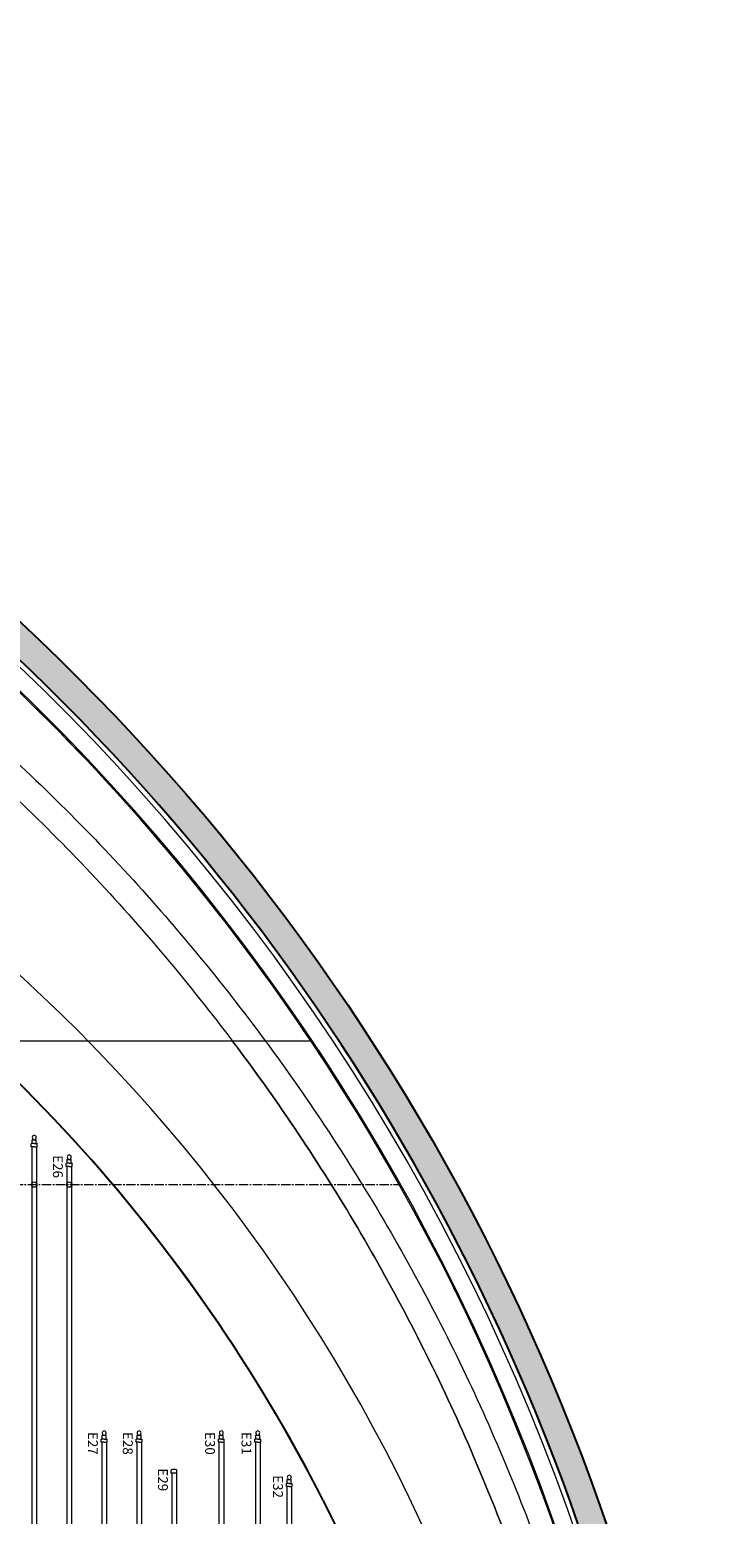
# Model space of a CAD drawing. Units: millimetres. Extents: x -44392 to 81787, y -22387 to 71916.
# Drawn here: x 73360 to 80424, y 7453 to 22524 of the extents above; entities that cross this region are included whole.
import ezdxf
from ezdxf.enums import TextEntityAlignment as Align

# ---------------------------------------------------------------- set-up
doc = ezdxf.new("R2010")
doc.units = ezdxf.units.MM
doc.linetypes.add('AXES2', pattern=[28.575, 19.05, -3.175, 3.175, -3.175])
for name, color, linetype, lineweight in [('BAT-Cloison', 151, 'Continuous', 18), ('BAT_Beton', 165, 'Continuous', 25), ('SCE-1ere Passerelle', 62, 'Continuous', 9), ('SCE-2eme Passerelle', 12, 'Continuous', 9), ('SCE-3eme Passerelle', 140, 'Continuous', 9), ('SCE-Axe', 252, 'AXES2', 13), ('SCE-Porteuse Frontale', 30, 'Continuous', 20), ('SCE-Porteuse plafond', 110, 'Continuous', 9)]:
    doc.layers.add(name, color=color, linetype=linetype, lineweight=lineweight)
doc.layers.add('BAT-Hachure', color=155, linetype='Continuous', transparency=0.6)
doc.layers.add('SCE-Porteuse Attributs', color=151, linetype='Continuous')
doc.styles.add('arial ano2', font='arial.ttf', dxfattribs={"height": 2})

# ---------------------------------------------------------------- blocks, each defined once
blk = doc.blocks.new('*U190')
at = {"layer": 'SCE-Porteuse Frontale'}
for p, q in [((-11255, 12), (-11260, 12)), ((-11216, 20), (-11255, 20)), ((-11255, -20), (-11255, 20)), ((-11216, 29), (-11215, 30)), ((-11216, 0), (-11216, 29)), ((-11216, 0), (-11216, -29)), ((-11185, 30), (-11215, 30)), ((-11184, 29), (-11185, 30)), ((-11184, 0), (-11184, 29)), ((-11184, 0), (-11184, -29)), ((-11255, -12), (-11260, -12)), ((-11216, -20), (-11255, -20)), ((-11216, -29), (-11215, -30)), ((-11185, -30), (-11215, -30)), ((-11184, -29), (-11185, -30))]:
    blk.add_line(p, q, dxfattribs=at)
at = {"layer": 'SCE-Porteuse Frontale', "ltscale": 0.1}
for p, q in [((-11184, 24), (11184, 24)), ((-11184, -24), (11184, -24))]:
    blk.add_line(p, q, dxfattribs=at)
at = {"layer": 'SCE-Porteuse Frontale'}
blk.add_circle((-10800, 0), 27.5, dxfattribs=at)
for centre, radius, start, end in [((-11280, 0), 20, 47.1666, 312.8334), ((-11260, 22), 10, 227.1666, 270), ((-11260, -22), 10, 90, 132.8334)]:
    blk.add_arc(centre, radius, start, end, dxfattribs=at)
at = {"layer": 'SCE-Porteuse Attributs', "color": 1, "style": 'arial ano2'}
blk.add_attdef('NUMERO', (-11330, -165), '', height=100, dxfattribs=at)
at = {"layer": 'SCE-Porteuse Attributs', "style": 'arial ano2'}
blk.add_attdef('DESIGNATION', text='', height=100, dxfattribs=at).set_placement((62, -165), align=Align.CENTER)
at = {"layer": 'SCE-Porteuse Attributs', "color": 3, "style": 'arial ano2'}
blk.add_attdef('ALTIMETRIE', text='', height=100, dxfattribs=at).set_placement((11321, -165), align=Align.RIGHT)
blk = doc.blocks.new('PorteuseFrontale22mPlan')
at = {"layer": 'SCE-Porteuse Frontale'}
for p, q in [((-11055, 12), (-11060, 12)), ((-11016, 20), (-11055, 20)), ((-11055, -20), (-11055, 20)), ((-11016, 29), (-11015, 30)), ((-11016, 0), (-11016, 29)), ((-11016, 0), (-11016, -29)), ((-10985, 30), (-11015, 30)), ((-10984, 29), (-10985, 30)), ((-10984, 0), (-10984, 29)), ((-10984, 0), (-10984, -29)), ((-11055, -12), (-11060, -12)), ((-11016, -20), (-11055, -20)), ((-11016, -29), (-11015, -30)), ((-10985, -30), (-11015, -30)), ((-10984, -29), (-10985, -30))]:
    blk.add_line(p, q, dxfattribs=at)
at = {"layer": 'SCE-Porteuse Frontale', "ltscale": 0.1}
for p, q in [((-10984, 24), (10984, 24)), ((-10984, -24), (10984, -24))]:
    blk.add_line(p, q, dxfattribs=at)
at = {"layer": 'SCE-Porteuse Frontale'}
blk.add_circle((-10800, 0), 27.5, dxfattribs=at)
for centre, radius, start, end in [((-11080, 0), 20, 47.1666, 312.8334), ((-11060, 22), 10, 227.1666, 270), ((-11060, -22), 10, 90, 132.8334)]:
    blk.add_arc(centre, radius, start, end, dxfattribs=at)
at = {"layer": 'SCE-Porteuse Attributs', "color": 1, "style": 'arial ano2'}
blk.add_attdef('NUMERO', (-11099, -165), '', height=100, dxfattribs=at)
at = {"layer": 'SCE-Porteuse Attributs', "style": 'arial ano2'}
blk.add_attdef('DESIGNATION', text='', height=100, dxfattribs=at).set_placement((12, -165), align=Align.CENTER)
at = {"layer": 'SCE-Porteuse Attributs', "color": 3, "style": 'arial ano2'}
blk.add_attdef('ALTIMETRIE', text='', height=100, dxfattribs=at).set_placement((11114, -165), align=Align.RIGHT)
blk = doc.blocks.new('*U191')
at = {"layer": 'SCE-Porteuse Frontale'}
for p, q in [((-8255, 12), (-8260, 12)), ((-8216, 20), (-8255, 20)), ((-8255, -20), (-8255, 20)), ((-8216, 29), (-8215, 30)), ((-8216, 0), (-8216, 29)), ((-8216, 0), (-8216, -29)), ((-8185, 30), (-8215, 30)), ((-8184, 29), (-8185, 30)), ((-8184, 0), (-8184, 29)), ((-8184, 0), (-8184, -29)), ((-8255, -12), (-8260, -12)), ((-8216, -20), (-8255, -20)), ((-8216, -29), (-8215, -30)), ((-8185, -30), (-8215, -30)), ((-8184, -29), (-8185, -30))]:
    blk.add_line(p, q, dxfattribs=at)
at = {"layer": 'SCE-Porteuse Frontale', "ltscale": 0.1}
for p, q in [((-8184, 24), (8184, 24)), ((-8184, -24), (8184, -24))]:
    blk.add_line(p, q, dxfattribs=at)
at = {"layer": 'SCE-Porteuse Frontale'}
for centre, radius, start, end in [((-8280, 0), 20, 47.1666, 312.8334), ((-8260, 22), 10, 227.1666, 270), ((-8260, -22), 10, 90, 132.8334)]:
    blk.add_arc(centre, radius, start, end, dxfattribs=at)
at = {"layer": 'SCE-Porteuse Attributs', "color": 1, "style": 'arial ano2'}
blk.add_attdef('NUMERO', (-8289, -165), '', height=100, dxfattribs=at)
at = {"layer": 'SCE-Porteuse Attributs', "style": 'arial ano2'}
blk.add_attdef('DESIGNATION', text='', height=100, dxfattribs=at).set_placement((34, -165), align=Align.CENTER)
at = {"layer": 'SCE-Porteuse Attributs', "color": 3, "style": 'arial ano2'}
blk.add_attdef('ALTIMETRIE', text='', height=100, dxfattribs=at).set_placement((8307, -165), align=Align.RIGHT)
blk = doc.blocks.new('PorteuseFrontale16m40Plan')
at = {"layer": 'SCE-Porteuse Frontale'}
for p, q in [((-8255, 12), (-8260, 12)), ((-8216, 20), (-8255, 20)), ((-8255, -20), (-8255, 20)), ((-8216, 29), (-8215, 30)), ((-8216, 0), (-8216, 29)), ((-8216, 0), (-8216, -29)), ((-8185, 30), (-8215, 30)), ((-8184, 29), (-8185, 30)), ((-8184, 0), (-8184, 29)), ((-8184, 0), (-8184, -29)), ((-8255, -12), (-8260, -12)), ((-8216, -20), (-8255, -20)), ((-8216, -29), (-8215, -30)), ((-8185, -30), (-8215, -30)), ((-8184, -29), (-8185, -30))]:
    blk.add_line(p, q, dxfattribs=at)
at = {"layer": 'SCE-Porteuse Frontale', "ltscale": 0.1}
for p, q in [((-8184, 24), (8184, 24)), ((-8184, -24), (8184, -24))]:
    blk.add_line(p, q, dxfattribs=at)
at = {"layer": 'SCE-Porteuse Frontale'}
for centre, radius, start, end in [((-8280, 0), 20, 47.1666, 312.8334), ((-8260, 22), 10, 227.1666, 270), ((-8260, -22), 10, 90, 132.8334)]:
    blk.add_arc(centre, radius, start, end, dxfattribs=at)
at = {"layer": 'SCE-Porteuse Attributs', "color": 1, "style": 'arial ano2'}
blk.add_attdef('NUMERO', (-8289, -165), '', height=100, dxfattribs=at)
at = {"layer": 'SCE-Porteuse Attributs', "style": 'arial ano2'}
blk.add_attdef('DESIGNATION', text='', height=100, dxfattribs=at).set_placement((34, -165), align=Align.CENTER)
at = {"layer": 'SCE-Porteuse Attributs', "color": 3, "style": 'arial ano2'}
blk.add_attdef('ALTIMETRIE', text='', height=100, dxfattribs=at).set_placement((8307, -165), align=Align.RIGHT)
blk = doc.blocks.new('*U131')
at = {"layer": 'SCE-Porteuse plafond', "ltscale": 0.1}
for p, q in [((-7870, 29), (-7901, 29)), ((-7870, 29), (-7870, -29)), ((-7870, 24), (7870, 24)), ((-7870, -29), (-7901, -29)), ((-7870, -24), (7870, -24))]:
    blk.add_line(p, q, dxfattribs=at)
for centre, radius, start, end in [((-7824, 0), 85.5, 162.751, 197.249), ((-7901, 24), 5, 90, 166.0149), ((-7901, -24), 5, 193.9851, 270)]:
    blk.add_arc(centre, radius, start, end, dxfattribs=at)
at = {"layer": 'SCE-Porteuse Attributs', "color": 1, "style": 'arial ano2'}
blk.add_attdef('NUMERO', (-7919, -164), '', height=100, dxfattribs=at)
at = {"layer": 'SCE-Porteuse Attributs', "style": 'arial ano2'}
blk.add_attdef('DESIGNATION', text='', height=100, dxfattribs=at).set_placement((34, -164), align=Align.CENTER)
at = {"layer": 'SCE-Porteuse Attributs', "color": 3, "style": 'arial ano2'}
blk.add_attdef('ALTIMETRIE', text='', height=100, dxfattribs=at).set_placement((7932, -164), align=Align.RIGHT)
blk = doc.blocks.new('PorteuseFrontale15m50Plan')
at = {"layer": 'SCE-Porteuse Frontale'}
for p, q in [((-7805, 12), (-7810, 12)), ((-7766, 20), (-7805, 20)), ((-7805, -20), (-7805, 20)), ((-7766, 29), (-7765, 30)), ((-7766, 0), (-7766, 29)), ((-7766, 0), (-7766, -29)), ((-7735, 30), (-7765, 30)), ((-7734, 29), (-7735, 30)), ((-7734, 0), (-7734, 29)), ((-7734, 0), (-7734, -29)), ((-7805, -12), (-7810, -12)), ((-7766, -20), (-7805, -20)), ((-7766, -29), (-7765, -30)), ((-7735, -30), (-7765, -30)), ((-7734, -29), (-7735, -30))]:
    blk.add_line(p, q, dxfattribs=at)
at = {"layer": 'SCE-Porteuse Frontale', "ltscale": 0.1}
for p, q in [((-7734, 24), (7734, 24)), ((-7734, -24), (7734, -24))]:
    blk.add_line(p, q, dxfattribs=at)
at = {"layer": 'SCE-Porteuse Frontale'}
for centre, radius, start, end in [((-7830, 0), 20, 47.1666, 312.8334), ((-7810, 22), 10, 227.1666, 270), ((-7810, -22), 10, 90, 132.8334)]:
    blk.add_arc(centre, radius, start, end, dxfattribs=at)
at = {"layer": 'SCE-Porteuse Attributs', "color": 1, "style": 'arial ano2'}
blk.add_attdef('NUMERO', (-7850, -165), '', height=100, dxfattribs=at)
at = {"layer": 'SCE-Porteuse Attributs', "style": 'arial ano2'}
blk.add_attdef('DESIGNATION', text='', height=100, dxfattribs=at).set_placement((49, -165), align=Align.CENTER)
at = {"layer": 'SCE-Porteuse Attributs', "color": 3, "style": 'arial ano2'}
blk.add_attdef('ALTIMETRIE', text='', height=100, dxfattribs=at).set_placement((7858, -165), align=Align.RIGHT)

msp = doc.modelspace()

# ---------------------------------------------------------------- hatches: boundary and pattern name
at = {"layer": 'BAT-Hachure', "transparency": 33554534}
h = msp.add_hatch(color=256, dxfattribs=at)
h.dxf.hatch_style = 1
h.paths.add_polyline_path([(57968, -22387, 1), (57968, 22524, 1)])
h.paths.add_polyline_path([(61724, 21884, -0.022201), (62256, 20964, -0.02894), (62651, 20042), (62982, 20128, 0.004638), (62841, 20487, 0.011721), (62596, 21054), (62420, 21418, 0.016441), (62224, 21773, 0.000692), (62209, 21796, -0.830734), (61976, -21703, 0.000917), (62001, -21661, 0.019436), (62589, -20565, 0.032611), (62948, -19714), (62743, -19661, -0.030969), (62397, -20470, -0.019451), (61817, -21552, -0.00441), (61696, -21752, -1.182466)], flags=16)
h.paths.add_polyline_path([(52612, -18352), (54908, -18352), (54908, -18502), (52612, -18502)], flags=0)
h.paths.add_polyline_path([(55908, -18502), (55908, -18352), (57800, -18352), (57800, -18502)], flags=0)
h.paths.add_polyline_path([(62991, -18692, 0.002132), (62996, -18656, 0.027756), (63092, -17429), (63075, -13130), (63469, -13130), (63471, -13750), (70105, -13750), (70105, -16681), (70105, -17581), (68105, -17581), (68105, -17734), (67204, -17734), (63431, -17731), (63417, -17954), (63400, -18243), (63299, -18771)], flags=0)
h.paths.add_polyline_path([(64505, -16481), (64505, -13931), (68105, -13931), (68105, -16631), (66905, -16631), (66905, -17581), (67205, -17581), (68104, -17584), (67204, -17584), (66905, -17581), (66905, -16481)], flags=0)
h.paths.add_polyline_path([(64607, -17581), (64607, -16631), (66755, -16631), (66755, -17581)], flags=0)
h.paths.add_polyline_path([(63122, 13130), (63075, 17518), (63034, 18117, 0.003114), (62978, 18787, 0.014336), (62929, 19081), (63285, 19173, -0.014778), (63328, 18922), (63339, 18826), (63351, 18706, 0.005881), (63376, 18470, -0.019961), (63407, 18083), (63417, 17734), (67204, 17734), (68104, 17734), (68104, 17798), (68304, 17795), (68304, 17737), (69901, 17755), (69901, 16191), (70121, 16191), (70121, 15291), (70121, 15118), (68304, 15118), (68304, 13934), (72104, 13934), (72104, 13734), (68304, 13734), (64304, 13734), (63476, 13734), (63483, 13130)], flags=0)
h.paths.add_polyline_path([(68304, 15284), (69897, 15285), (70121, 15291), (69897, 15291)], flags=0)

# ---------------------------------------------------------------- linework, layer by layer
at = {"layer": 'BAT-Cloison'}
for radius, start, end in [(22075, 297.7221, 56.8064), (21901, 297.9615, 56.5082), (21888, 33.8491, 56.4857), (21888, 297.9796, 33.8491)]:
    msp.add_arc((58036, 68), radius, start, end, dxfattribs=at)
at = {"layer": 'BAT_Beton'}
msp.add_circle((57968, 69), 22456, dxfattribs=at)
msp.add_arc((58036, 68), 22125, 280.2572, 79.1275, dxfattribs=at)
at = {"layer": 'SCE-1ere Passerelle'}
msp.add_lwpolyline([(70121, 18317), (70121, 13934), (72104, 13934), (72104, 13734), (71904, 13734), (71904, 12880), (64354, 12880), (64354, 12260), (76214, 12260, 0.099093)], format="xyb", close=True, dxfattribs=at)
at = {"layer": 'SCE-2eme Passerelle'}
msp.add_lwpolyline([(72808, 12260, -0.135044), (77484, 4735)], format="xyb", dxfattribs=at)
for points, knots in [([(59197, 20612), (58971, 20612), (58745, 20608), (58069, 20586), (57618, 20556), (56828, 20478), (56487, 20436), (55808, 20334), (55469, 20275), (54767, 20133), (54403, 20049), (53672, 19860), (53304, 19754), (52576, 19522), (52214, 19395), (51504, 19124), (51154, 18979), (50460, 18669), (50116, 18504), (49441, 18157), (49111, 17975), (48458, 17592), (48137, 17392), (47506, 16973), (47196, 16755), (46589, 16302), (46291, 16067), (45710, 15582), (45426, 15331), (44872, 14814), (44603, 14548), (44078, 14001), (43824, 13721), (43330, 13146), (43091, 12852), (42630, 12250), (42408, 11943), (41981, 11318), (41776, 10999), (41384, 10351), (41196, 10021), (40841, 9352), (40672, 9013), (40353, 8325), (40204, 7977), (39924, 7273), (39793, 6917), (39552, 6199), (39442, 5836), (39241, 5105), (39150, 4737), (38990, 3996), (38920, 3624), (38801, 2876), (38751, 2500), (38673, 1746), (38645, 1368), (38608, 611), (38601, 232), (38606, -526), (38619, -905), (38666, -1661), (38700, -2039), (38789, -2791), (38844, -3167), (38974, -3913), (39049, -4285), (39220, -5023), (39316, -5390), (39527, -6117), (39643, -6478), (39894, -7193), (40029, -7547), (40319, -8247), (40474, -8593), (40802, -9276), (40976, -9613), (41341, -10277), (41533, -10604), (41934, -11247), (42144, -11562), (42580, -12182), (42807, -12486), (43276, -13080), (43519, -13371), (44021, -13939), (44279, -14216), (44812, -14755), (45085, -15017), (45646, -15526), (45934, -15773), (46522, -16250), (46822, -16481), (47436, -16925), (47749, -17138), (48386, -17548), (48710, -17744), (49369, -18118), (49704, -18295), (50382, -18632), (50726, -18791), (51421, -19090), (51773, -19230), (52485, -19490), (52844, -19610), (53568, -19831), (53934, -19931), (54669, -20111), (55039, -20191), (55784, -20330), (56158, -20390), (56909, -20488), (57285, -20527), (58040, -20583), (58419, -20601), (59176, -20615), (59555, -20612), (60311, -20585), (60689, -20561), (61443, -20492), (61819, -20448), (62569, -20337), (62942, -20272), (63684, -20120), (64052, -20034), (64785, -19842), (65148, -19736), (65869, -19504), (66226, -19378), (66933, -19106), (67283, -18960), (67974, -18650), (68315, -18485), (68988, -18138), (69319, -17954), (69972, -17570), (70293, -17368), (70923, -16949), (71232, -16730), (71839, -16276), (72135, -16040), (72716, -15554), (72999, -15302), (73552, -14784), (73821, -14517), (74344, -13970), (74598, -13688), (75091, -13113), (75329, -12818), (75789, -12216), (76010, -11908), (76436, -11282), (76641, -10963), (77031, -10313), (77218, -9983), (77572, -9314), (77740, -8974), (78032, -8341), (78159, -8048), (78398, -7458), (78511, -7160), (78723, -6559), (78822, -6256), (79005, -5646), (79090, -5339), (79259, -4669), (79340, -4304), (79483, -3568), (79545, -3197), (79648, -2451), (79689, -2076), (79752, -1325), (79772, -949), (79793, -196), (79793, 181), (79773, 934), (79753, 1310), (79691, 2060), (79650, 2435), (79547, 3181), (79486, 3553), (79343, 4292), (79261, 4660), (79078, 5391), (78976, 5753), (78753, 6473), (78631, 6829), (78369, 7535), (78228, 7885), (77928, 8576), (77768, 8917), (77430, 9590), (77252, 9922), (76878, 10575), (76682, 10897), (76272, 11529), (76059, 11839), (75615, 12448), (75385, 12746), (74909, 13330), (74663, 13615), (74156, 14171), (73895, 14443), (73358, 14970), (73082, 15227), (72517, 15724), (72228, 15965), (71636, 16431), (71334, 16656), (70718, 17089), (70404, 17297), (69765, 17695), (69441, 17885), (68781, 18248), (68446, 18420), (67768, 18746), (67424, 18900), (66729, 19188), (66377, 19322), (65667, 19572), (65308, 19687), (64586, 19897), (64222, 19993), (63488, 20163), (63120, 20238), (62378, 20368), (62006, 20423), (61259, 20512), (60884, 20546), (60133, 20594), (59756, 20608), (59319, 20612), (59258, 20612), (59197, 20612)], [0, 0, 0, 0, 0.032866, 0.032866, 0.098598, 0.098598, 0.148616, 0.148616, 0.198634, 0.198634, 0.252995, 0.252995, 0.308699, 0.308699, 0.364403, 0.364403, 0.419492, 0.419492, 0.475078, 0.475078, 0.530042, 0.530042, 0.585194, 0.585194, 0.640346, 0.640346, 0.695498, 0.695498, 0.75065, 0.75065, 0.805803, 0.805803, 0.860955, 0.860955, 0.916107, 0.916107, 0.971259, 0.971259, 1.026411, 1.026411, 1.081564, 1.081564, 1.136716, 1.136716, 1.191868, 1.191868, 1.24702, 1.24702, 1.302172, 1.302172, 1.357325, 1.357325, 1.412477, 1.412477, 1.467629, 1.467629, 1.522781, 1.522781, 1.577933, 1.577933, 1.633086, 1.633086, 1.688238, 1.688238, 1.74339, 1.74339, 1.798542, 1.798542, 1.853694, 1.853694, 1.908846, 1.908846, 1.963999, 1.963999, 2.019151, 2.019151, 2.074303, 2.074303, 2.129455, 2.129455, 2.184607, 2.184607, 2.23976, 2.23976, 2.294912, 2.294912, 2.350064, 2.350064, 2.405216, 2.405216, 2.460368, 2.460368, 2.515521, 2.515521, 2.570673, 2.570673, 2.625825, 2.625825, 2.680977, 2.680977, 2.736129, 2.736129, 2.791282, 2.791282, 2.846434, 2.846434, 2.901586, 2.901586, 2.956738, 2.956738, 3.01189, 3.01189, 3.067043, 3.067043, 3.122195, 3.122195, 3.177347, 3.177347, 3.232499, 3.232499, 3.287651, 3.287651, 3.342803, 3.342803, 3.397956, 3.397956, 3.453108, 3.453108, 3.50826, 3.50826, 3.563412, 3.563412, 3.618564, 3.618564, 3.673717, 3.673717, 3.728869, 3.728869, 3.784021, 3.784021, 3.839173, 3.839173, 3.894325, 3.894325, 3.949478, 3.949478, 4.00463, 4.00463, 4.059782, 4.059782, 4.114934, 4.114934, 4.170086, 4.170086, 4.225239, 4.225239, 4.280391, 4.280391, 4.326754, 4.326754, 4.373117, 4.373117, 4.41948, 4.41948, 4.465843, 4.465843, 4.520147, 4.520147, 4.574964, 4.574964, 4.629781, 4.629781, 4.684597, 4.684597, 4.739414, 4.739414, 4.79423, 4.79423, 4.849047, 4.849047, 4.903864, 4.903864, 4.95868, 4.95868, 5.013497, 5.013497, 5.068313, 5.068313, 5.12313, 5.12313, 5.177947, 5.177947, 5.232763, 5.232763, 5.28758, 5.28758, 5.342396, 5.342396, 5.397213, 5.397213, 5.45203, 5.45203, 5.506846, 5.506846, 5.561663, 5.561663, 5.616479, 5.616479, 5.671296, 5.671296, 5.726113, 5.726113, 5.780929, 5.780929, 5.835746, 5.835746, 5.890562, 5.890562, 5.945379, 5.945379, 6.000196, 6.000196, 6.055012, 6.055012, 6.109829, 6.109829, 6.164645, 6.164645, 6.219462, 6.219462, 6.274279, 6.274279, 6.283185, 6.283185, 6.283185, 6.283185]), ([(59197, 20344), (58973, 20344), (58750, 20340), (58151, 20320), (57776, 20298), (57028, 20231), (56655, 20188), (55912, 20080), (55542, 20016), (54805, 19867), (54439, 19782), (53712, 19593), (53352, 19488), (52636, 19259), (52282, 19134), (51580, 18865), (51233, 18721), (50548, 18414), (50209, 18251), (49542, 17906), (49213, 17724), (48565, 17343), (48247, 17144), (47622, 16727), (47315, 16510), (46714, 16060), (46419, 15826), (45844, 15343), (45563, 15093), (45015, 14579), (44748, 14314), (44230, 13770), (43978, 13491), (43491, 12919), (43255, 12626), (42800, 12028), (42580, 11723), (42159, 11100), (41957, 10783), (41571, 10139), (41387, 9811), (41037, 9146), (40871, 8808), (40558, 8124), (40412, 7778), (40137, 7078), (40010, 6725), (39775, 6011), (39667, 5650), (39472, 4925), (39384, 4559), (39230, 3823), (39162, 3453), (39049, 2710), (39002, 2337), (38930, 1589), (38904, 1214), (38873, 462), (38868, 86), (38878, -665), (38894, -1041), (38946, -1791), (38983, -2165), (39077, -2911), (39134, -3283), (39269, -4022), (39346, -4390), (39522, -5121), (39620, -5484), (39836, -6204), (39954, -6561), (40209, -7269), (40346, -7618), (40640, -8310), (40797, -8652), (41129, -9326), (41304, -9659), (41673, -10314), (41866, -10636), (42271, -11270), (42482, -11581), (42921, -12191), (43148, -12490), (43620, -13075), (43864, -13361), (44368, -13919), (44628, -14191), (45161, -14720), (45435, -14977), (45998, -15475), (46286, -15717), (46875, -16183), (47175, -16409), (47789, -16842), (48102, -17050), (48739, -17449), (49063, -17639), (49721, -18002), (50055, -18174), (50732, -18499), (51075, -18653), (51769, -18940), (52120, -19075), (52829, -19323), (53187, -19438), (53908, -19647), (54272, -19741), (55004, -19910), (55372, -19984), (56112, -20112), (56484, -20165), (57230, -20252), (57604, -20285), (58354, -20330), (58730, -20342), (59481, -20345), (59856, -20336), (60607, -20298), (60981, -20269), (61728, -20189), (62100, -20139), (62842, -20017), (63211, -19947), (63944, -19785), (64308, -19693), (65032, -19491), (65391, -19380), (66102, -19137), (66454, -19006), (67150, -18725), (67495, -18575), (68175, -18255), (68510, -18086), (69171, -17729), (69497, -17542), (70138, -17149), (70452, -16944), (71070, -16516), (71373, -16294), (71966, -15832), (72256, -15593), (72823, -15100), (73099, -14845), (73638, -14321), (73900, -14052), (74408, -13498), (74655, -13215), (75132, -12634), (75363, -12337), (75807, -11731), (76021, -11422), (76431, -10792), (76627, -10471), (77002, -9820), (77180, -9489), (77518, -8817), (77678, -8477), (77978, -7788), (78118, -7439), (78380, -6735), (78501, -6379), (78723, -5660), (78825, -5298), (79007, -4569), (79088, -4202), (79229, -3463), (79290, -3092), (79390, -2347), (79430, -1973), (79489, -1224), (79508, -848), (79526, -97), (79524, 279), (79500, 1031), (79477, 1406), (79412, 2155), (79368, 2529), (79261, 3273), (79197, 3643), (79049, 4380), (78965, 4747), (78776, 5474), (78672, 5836), (78443, 6552), (78319, 6907), (78051, 7609), (77907, 7956), (77601, 8643), (77438, 8982), (77094, 9650), (76913, 9979), (76533, 10628), (76333, 10946), (75918, 11573), (75701, 11880), (75251, 12482), (75018, 12777), (74536, 13353), (74287, 13635), (73773, 14183), (73509, 14450), (72966, 14970), (72687, 15222), (72116, 15710), (71824, 15946), (71226, 16402), (70922, 16622), (70300, 17044), (69983, 17247), (69340, 17634), (69012, 17818), (68348, 18169), (68011, 18335), (67328, 18649), (66982, 18796), (66283, 19071), (65930, 19199), (65217, 19435), (64857, 19543), (64132, 19739), (63767, 19827), (63032, 19982), (62662, 20049), (61920, 20164), (61547, 20211), (60799, 20284), (60425, 20310), (59765, 20338), (59481, 20344), (59197, 20344)], [0, 0, 0, 0, 0.032967, 0.032967, 0.088398, 0.088398, 0.143829, 0.143829, 0.19926, 0.19926, 0.254691, 0.254691, 0.310122, 0.310122, 0.365552, 0.365552, 0.420983, 0.420983, 0.476414, 0.476414, 0.531845, 0.531845, 0.587276, 0.587276, 0.642707, 0.642707, 0.698137, 0.698137, 0.753568, 0.753568, 0.808999, 0.808999, 0.86443, 0.86443, 0.919861, 0.919861, 0.975292, 0.975292, 1.030722, 1.030722, 1.086153, 1.086153, 1.141584, 1.141584, 1.197015, 1.197015, 1.252446, 1.252446, 1.307876, 1.307876, 1.363307, 1.363307, 1.418738, 1.418738, 1.474169, 1.474169, 1.5296, 1.5296, 1.585031, 1.585031, 1.640461, 1.640461, 1.695892, 1.695892, 1.751323, 1.751323, 1.806754, 1.806754, 1.862185, 1.862185, 1.917616, 1.917616, 1.973046, 1.973046, 2.028477, 2.028477, 2.083908, 2.083908, 2.139339, 2.139339, 2.19477, 2.19477, 2.250201, 2.250201, 2.305631, 2.305631, 2.361062, 2.361062, 2.416493, 2.416493, 2.471924, 2.471924, 2.527355, 2.527355, 2.582786, 2.582786, 2.638216, 2.638216, 2.693647, 2.693647, 2.749078, 2.749078, 2.804509, 2.804509, 2.85994, 2.85994, 2.915371, 2.915371, 2.970801, 2.970801, 3.026232, 3.026232, 3.081663, 3.081663, 3.137094, 3.137094, 3.192525, 3.192525, 3.247956, 3.247956, 3.303386, 3.303386, 3.358817, 3.358817, 3.414248, 3.414248, 3.469679, 3.469679, 3.52511, 3.52511, 3.580541, 3.580541, 3.635971, 3.635971, 3.691402, 3.691402, 3.746833, 3.746833, 3.802264, 3.802264, 3.857695, 3.857695, 3.913126, 3.913126, 3.968556, 3.968556, 4.023987, 4.023987, 4.079418, 4.079418, 4.134849, 4.134849, 4.19028, 4.19028, 4.245711, 4.245711, 4.301141, 4.301141, 4.356572, 4.356572, 4.412003, 4.412003, 4.467434, 4.467434, 4.522865, 4.522865, 4.578295, 4.578295, 4.633726, 4.633726, 4.689157, 4.689157, 4.744588, 4.744588, 4.800019, 4.800019, 4.85545, 4.85545, 4.91088, 4.91088, 4.966311, 4.966311, 5.021742, 5.021742, 5.077173, 5.077173, 5.132604, 5.132604, 5.188035, 5.188035, 5.243465, 5.243465, 5.298896, 5.298896, 5.354327, 5.354327, 5.409758, 5.409758, 5.465189, 5.465189, 5.52062, 5.52062, 5.57605, 5.57605, 5.631481, 5.631481, 5.686912, 5.686912, 5.742343, 5.742343, 5.797774, 5.797774, 5.853205, 5.853205, 5.908635, 5.908635, 5.964066, 5.964066, 6.019497, 6.019497, 6.074928, 6.074928, 6.130359, 6.130359, 6.18579, 6.18579, 6.24122, 6.24122, 6.283185, 6.283185, 6.283185, 6.283185]), ([(75417, -12260), (75473, -12185), (75529, -12110), (75807, -11731), (76021, -11422), (76431, -10792), (76627, -10471), (77002, -9820), (77180, -9489), (77518, -8817), (77678, -8477), (77978, -7788), (78118, -7439), (78380, -6735), (78501, -6379), (78723, -5660), (78825, -5298), (79007, -4569), (79088, -4202), (79229, -3463), (79290, -3092), (79390, -2347), (79430, -1973), (79489, -1224), (79508, -848), (79526, -97), (79524, 279), (79500, 1031), (79477, 1406), (79412, 2155), (79368, 2529), (79261, 3273), (79197, 3643), (79049, 4380), (78965, 4747), (78776, 5474), (78672, 5836), (78443, 6552), (78319, 6907), (78051, 7609), (77907, 7956), (77601, 8643), (77438, 8982), (77094, 9650), (76913, 9979), (76533, 10628), (76333, 10946), (75918, 11573), (75701, 11880), (75457, 12207), (75437, 12234), (75417, 12260)], [4.065586, 4.065586, 4.065586, 4.065586, 4.079418, 4.079418, 4.134849, 4.134849, 4.19028, 4.19028, 4.245711, 4.245711, 4.301141, 4.301141, 4.356572, 4.356572, 4.412003, 4.412003, 4.467434, 4.467434, 4.522865, 4.522865, 4.578295, 4.578295, 4.633726, 4.633726, 4.689157, 4.689157, 4.744588, 4.744588, 4.800019, 4.800019, 4.85545, 4.85545, 4.91088, 4.91088, 4.966311, 4.966311, 5.021742, 5.021742, 5.077173, 5.077173, 5.132604, 5.132604, 5.188035, 5.188035, 5.243465, 5.243465, 5.298896, 5.298896, 5.354327, 5.354327, 5.359191, 5.359191, 5.359191, 5.359191])]:
    msp.add_open_spline(points, degree=3, knots=knots, dxfattribs=at)
at = {"layer": 'SCE-3eme Passerelle'}
msp.add_lwpolyline([(70277, 15118), (68546, 15118), (68546, 14535), (68304, 14535), (68304, 13934), (72049, 13934), (72104, 13892), (72104, 13734), (71904, 13734), (71904, 12880), (64346, 12880), (64346, 12260), (72801, 12260, -0.135044), (77476, 4735), (77476, -4735, -0.135044), (72801, -12260), (64346, -12260), (64346, -13730), (69806, -13730), (69806, -13500), (70106, -13500), (70106, -13730), (72312, -13730, 0.52855)], format="xyb", close=True, dxfattribs=at)
at = {"layer": 'SCE-Axe', "ltscale": 5}
msp.add_line((63482, 10800), (77113, 10800), dxfattribs=at)

# ---------------------------------------------------------------- block references
at = {"layer": 'SCE-Porteuse Frontale', "rotation": 270}
msp.add_blockref('*U190', (73406, 0), dxfattribs=at)
at = {"layer": 'SCE-Porteuse Frontale'}
ref = msp.add_blockref('PorteuseFrontale22mPlan', (73761, 0), dxfattribs=dict(at, rotation=270))
ref.add_attrib('NUMERO', 'E26', (73596, 11099), dxfattribs={"layer": 'SCE-Porteuse Attributs', "color": 1, "height": 100, "rotation": 270, "style": 'arial ano2'})
ref = msp.add_blockref('*U191', (74116, 0), dxfattribs=dict(at, rotation=270))
ref.add_attrib('NUMERO', 'E27', (73951, 8289), dxfattribs={"layer": 'SCE-Porteuse Attributs', "color": 1, "height": 100, "rotation": 270, "style": 'arial ano2'})
ref = msp.add_blockref('PorteuseFrontale16m40Plan', (74471, 0), dxfattribs=dict(at, rotation=270))
ref.add_attrib('NUMERO', 'E28', (74306, 8289), dxfattribs={"layer": 'SCE-Porteuse Attributs', "color": 1, "height": 100, "rotation": 270, "style": 'arial ano2'})
ref = msp.add_blockref('*U191', (75306, 0), dxfattribs=dict(at, rotation=270))
ref.add_attrib('NUMERO', 'E30', (75141, 8289), dxfattribs={"layer": 'SCE-Porteuse Attributs', "color": 1, "height": 100, "rotation": 270, "style": 'arial ano2'})
ref = msp.add_blockref('PorteuseFrontale16m40Plan', (75676, 0), dxfattribs=dict(at, rotation=270))
ref.add_attrib('NUMERO', 'E31', (75511, 8289), dxfattribs={"layer": 'SCE-Porteuse Attributs', "color": 1, "height": 100, "rotation": 270, "style": 'arial ano2'})
ref = msp.add_blockref('PorteuseFrontale15m50Plan', (75996, 0), dxfattribs=dict(at, rotation=270))
ref.add_attrib('NUMERO', 'E32', (75831, 7850), dxfattribs={"layer": 'SCE-Porteuse Attributs', "color": 1, "height": 100, "rotation": 270, "style": 'arial ano2'})
at = {"layer": 'SCE-Porteuse plafond'}
ref = msp.add_blockref('*U131', (74826, 0), dxfattribs=dict(at, rotation=270))
ref.add_attrib('NUMERO', 'E29', (74663, 7919), dxfattribs={"layer": 'SCE-Porteuse Attributs', "color": 1, "height": 100, "rotation": 270, "style": 'arial ano2'})

doc.saveas('drawing.dxf')
